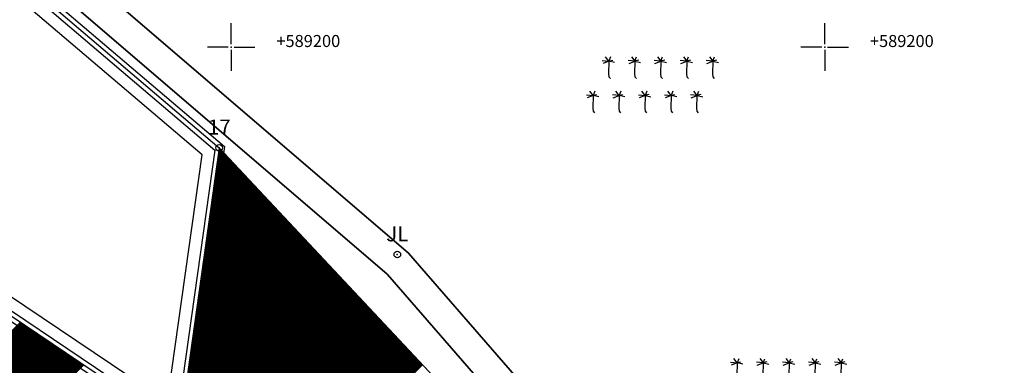
# Model space of a CAD drawing. Units: inches. Extents: x 10461 to 18608, y -4217 to 1723.
# Drawn here: x 17058 to 17098, y 391 to 405 of the extents above; entities that cross this region are included whole.
import ezdxf
from ezdxf.enums import TextEntityAlignment as Align

# ---------------------------------------------------------------- set-up
doc = ezdxf.new("R2010")
doc.units = ezdxf.units.IN
doc.header["$MEASUREMENT"] = 0
doc.linetypes.add('DASHDOT', pattern=[1, 0.5, -0.25, 0, -0.25])
for name, color, linetype in [('BULAT1', 7, 'Continuous'), ('Double', 144, 'Continuous'), ('Grid', 7, 'Continuous'), ('JALAN', 7, 'Continuous'), ('PATOK1', 7, 'Continuous'), ('tambak', 7, 'Continuous')]:
    doc.layers.add(name, color=color, linetype=linetype)
doc.styles.add('L100', font='simplex.shx', dxfattribs={"height": 2.54})
doc.styles.add('L80', font='simplex.shx', dxfattribs={"height": 2.03})

msp = doc.modelspace()

# ---------------------------------------------------------------- linework, layer by layer
at = {"color": 42, "lineweight": -3}
for points in [[(17081.662, 403.753), (17081.928, 403.722), (17081.694, 403.628)], [(17081.999, 403.894), (17081.928, 403.722), (17081.795, 403.902)], [(17081.928, 403.722), (17081.92, 403.214), (17081.936, 403.089), (17081.991, 403.027)], [(17082.163, 403.667), (17081.928, 403.722), (17082.085, 403.769)], [(17082.745, 403.628), (17082.979, 403.722), (17082.713, 403.753)], [(17082.846, 403.902), (17082.979, 403.722), (17083.05, 403.894)], [(17082.979, 403.722), (17082.971, 403.214), (17082.987, 403.089), (17083.042, 403.027)], [(17083.136, 403.769), (17082.979, 403.722), (17083.214, 403.667)], [(17083.796, 403.628), (17084.03, 403.722), (17083.764, 403.753)], [(17083.897, 403.902), (17084.03, 403.722), (17084.101, 403.894)], [(17084.03, 403.722), (17084.022, 403.214), (17084.038, 403.089), (17084.093, 403.027)], [(17084.187, 403.769), (17084.03, 403.722), (17084.265, 403.667)], [(17084.846, 403.628), (17085.081, 403.722), (17084.815, 403.753)], [(17084.948, 403.902), (17085.081, 403.722), (17085.151, 403.894)], [(17085.081, 403.722), (17085.073, 403.214), (17085.089, 403.089), (17085.144, 403.027)], [(17085.237, 403.769), (17085.081, 403.722), (17085.316, 403.667)], [(17085.897, 403.628), (17086.132, 403.722), (17085.866, 403.753)], [(17085.999, 403.902), (17086.132, 403.722), (17086.202, 403.894)], [(17086.132, 403.722), (17086.124, 403.214), (17086.14, 403.089), (17086.195, 403.027)], [(17086.288, 403.769), (17086.132, 403.722), (17086.367, 403.667)], [(17081.027, 402.362), (17081.293, 402.33), (17081.058, 402.237)], [(17081.363, 402.502), (17081.293, 402.33), (17081.16, 402.51)], [(17081.293, 402.33), (17081.285, 401.823), (17081.301, 401.698), (17081.355, 401.635)], [(17081.528, 402.276), (17081.293, 402.33), (17081.449, 402.377)], [(17082.578, 402.276), (17082.344, 402.33), (17082.078, 402.362)], [(17082.109, 402.237), (17082.344, 402.33), (17082.5, 402.377)], [(17082.414, 402.502), (17082.344, 402.33), (17082.211, 402.51)], [(17082.344, 402.33), (17082.336, 401.823), (17082.352, 401.698), (17082.406, 401.635)], [(17083.129, 402.362), (17083.395, 402.33), (17083.16, 402.237)], [(17083.465, 402.502), (17083.395, 402.33), (17083.262, 402.51)], [(17083.551, 402.377), (17083.395, 402.33), (17083.387, 401.823), (17083.403, 401.698), (17083.457, 401.635)], [(17083.395, 402.33), (17083.629, 402.276)], [(17084.18, 402.362), (17084.446, 402.33), (17084.211, 402.237)], [(17084.516, 402.502), (17084.446, 402.33), (17084.313, 402.51)], [(17084.446, 402.33), (17084.438, 401.823), (17084.453, 401.698), (17084.508, 401.635)], [(17084.68, 402.276), (17084.446, 402.33), (17084.602, 402.377)], [(17085.559, 401.635), (17085.504, 401.698), (17085.489, 401.823), (17085.497, 402.33), (17085.231, 402.362)], [(17085.262, 402.237), (17085.497, 402.33), (17085.364, 402.51)], [(17085.653, 402.377), (17085.497, 402.33), (17085.567, 402.502)], [(17085.497, 402.33), (17085.731, 402.276)], [(17086.849, 391.54), (17087.115, 391.509), (17086.88, 391.415)], [(17087.185, 391.681), (17087.115, 391.509), (17086.982, 391.688)], [(17087.115, 391.509), (17087.107, 391.001), (17087.123, 390.876), (17087.178, 390.814)], [(17087.35, 391.454), (17087.115, 391.509), (17087.271, 391.556)], [(17087.931, 391.415), (17088.166, 391.509), (17087.9, 391.54)], [(17088.033, 391.688), (17088.166, 391.509), (17088.236, 391.681)], [(17088.166, 391.509), (17088.158, 391.001), (17088.174, 390.876), (17088.228, 390.814)], [(17088.322, 391.556), (17088.166, 391.509), (17088.4, 391.454)], [(17088.982, 391.415), (17089.217, 391.509), (17088.951, 391.54)], [(17089.084, 391.688), (17089.217, 391.509), (17089.287, 391.681)], [(17089.217, 391.509), (17089.209, 391.001), (17089.225, 390.876), (17089.279, 390.814)], [(17089.373, 391.556), (17089.217, 391.509), (17089.451, 391.454)], [(17090.033, 391.415), (17090.268, 391.509), (17090.002, 391.54)], [(17090.135, 391.688), (17090.268, 391.509), (17090.338, 391.681)], [(17090.268, 391.509), (17090.26, 391.001), (17090.276, 390.876), (17090.33, 390.814)], [(17090.424, 391.556), (17090.268, 391.509), (17090.502, 391.454)], [(17091.084, 391.415), (17091.319, 391.509), (17091.053, 391.54)], [(17091.186, 391.688), (17091.319, 391.509), (17091.389, 391.681)], [(17091.319, 391.509), (17091.311, 391.001), (17091.326, 390.876), (17091.381, 390.814)], [(17091.475, 391.556), (17091.319, 391.509), (17091.553, 391.454)]]:
    msp.add_lwpolyline(points, dxfattribs=at)
at = {"layer": 'BULAT1', "color": 1, "ltscale": 10}
for centre in [(17066.177, 400.215), (17073.377, 395.895)]:
    msp.add_circle(centre, 0.132, dxfattribs=at)
for p in [(17066.177, 400.215), (17073.377, 395.895)]:
    msp.add_point(p, dxfattribs=at)
at = {"layer": 'Double', "color": 144}
msp.add_lwpolyline([(17010.804, 426.77), (17015.893, 430.753, 0.140407), (17016.049, 430.967), (17017.088, 433.824), (17032.425, 429.176), (17066.387, 400.268), (17064.917, 389.884), (17064.044, 388.939), (17053.605, 395.98), (17045.455, 403.884), (17037.987, 404.848), (17035.505, 409.067), (17036.456, 412.871), (17015.817, 430.693)], format="xyb", dxfattribs=at)
msp.add_lwpolyline([(17016.964, 433.485), (17032.249, 428.854), (17066.003, 400.123), (17064.576, 390.046), (17063.99, 389.411), (17053.833, 396.26), (17045.619, 404.226), (17038.207, 405.182), (17035.889, 409.123), (17036.859, 412.999), (17016.049, 430.968)], dxfattribs=at)
at = {"layer": 'Double', "color": 6}
msp.add_lwpolyline([(17054.101, 396.658), (17063.917, 390.039), (17064.122, 390.261), (17065.491, 399.928), (17032.09, 428.358, 0.103099), (17031.918, 428.452), (17017.26, 432.894), (17016.613, 431.115), (17037.396, 413.169), (17036.403, 409.197), (17038.502, 405.628), (17045.681, 404.702, -0.161825), (17045.954, 404.57), (17054.167, 396.605)], format="xyb", dxfattribs=at)
at = {"layer": 'Grid', "color": 3, "linetype": 'DASHDOT', "lineweight": 30, "ltscale": 10}
for points in [[(17066.657, 404.415), (17066.657, 405.255)], [(17090.657, 404.415), (17090.657, 405.255)], [(17066.537, 404.295), (17065.697, 404.295)], [(17066.657, 404.175), (17066.657, 403.335)], [(17066.777, 404.295), (17067.617, 404.295)], [(17090.537, 404.295), (17089.697, 404.295)], [(17090.657, 404.175), (17090.657, 403.335)], [(17090.777, 404.295), (17091.617, 404.295)]]:
    msp.add_lwpolyline(points, dxfattribs=at)
for p in [(17066.657, 404.295), (17090.657, 404.295)]:
    msp.add_point(p, dxfattribs=at)
at = {"layer": 'JALAN', "color": 5, "lineweight": -3, "ltscale": 10}
msp.add_lwpolyline([(17142.284, 319.671), (17116.078, 347.265), (17073.824, 395.948), (17032.755, 431.19), (17027.122, 432.892), (16994.764, 443.357), (16967.441, 456.463), (16994.764, 443.357), (17027.122, 432.892), (17032.755, 431.19), (17073.824, 395.948), (17116.078, 347.265), (17142.284, 319.671)], dxfattribs=at)
for points in [[(17072.969, 395.1), (17032.185, 430.098)], [(17115.172, 346.479), (17072.982, 395.088)]]:
    msp.add_lwpolyline(points, close=True, dxfattribs=at)
msp.add_lwpolyline([(17072.969, 395.1, -0.036714), (17072.982, 395.088, 0.036714)], format="xyb", close=True, dxfattribs=at)
at = {"layer": 'tambak', "lineweight": -3, "ltscale": 10}
for points in [[(17017.026, 433.655), (17032.337, 429.015), (17066.177, 400.215)], [(17066.15, 400.023), (17066.257, 400.13)], [(17066.157, 400.073), (17066.236, 400.152)], [(17066.164, 400.122), (17066.216, 400.174)], [(17066.171, 400.171), (17066.195, 400.196)], [(17066.026, 399.136), (17066.626, 399.735)], [(17066.033, 399.185), (17066.605, 399.757)], [(17066.04, 399.234), (17066.585, 399.779)], [(17066.047, 399.284), (17066.564, 399.801)], [(17066.054, 399.333), (17066.544, 399.823)], [(17066.061, 399.382), (17066.523, 399.845)], [(17066.068, 399.432), (17066.503, 399.867)], [(17066.075, 399.481), (17066.482, 399.889)], [(17066.081, 399.53), (17066.462, 399.911)], [(17066.088, 399.58), (17066.441, 399.933)], [(17066.095, 399.629), (17066.421, 399.954)], [(17066.102, 399.678), (17066.4, 399.976)], [(17066.109, 399.728), (17066.38, 399.998)], [(17066.116, 399.777), (17066.359, 400.02)], [(17066.123, 399.826), (17066.339, 400.042)], [(17066.13, 399.875), (17066.318, 400.064)], [(17066.137, 399.925), (17066.298, 400.086)], [(17066.143, 399.974), (17066.277, 400.108)], [(17065.903, 398.248), (17066.995, 399.341)], [(17065.909, 398.298), (17066.975, 399.363)], [(17065.916, 398.347), (17066.954, 399.385)], [(17065.923, 398.396), (17066.934, 399.407)], [(17065.93, 398.446), (17066.913, 399.429)], [(17065.937, 398.495), (17066.893, 399.45)], [(17065.944, 398.544), (17066.872, 399.472)], [(17065.951, 398.593), (17066.852, 399.494)], [(17065.958, 398.643), (17066.831, 399.516)], [(17065.965, 398.692), (17066.811, 399.538)], [(17065.971, 398.741), (17066.79, 399.56)], [(17065.978, 398.791), (17066.77, 399.582)], [(17065.985, 398.84), (17066.749, 399.604)], [(17065.992, 398.889), (17066.728, 399.626)], [(17065.999, 398.939), (17066.708, 399.648)], [(17066.006, 398.988), (17066.687, 399.67)], [(17066.013, 399.037), (17066.667, 399.692)], [(17066.02, 399.087), (17066.646, 399.713)], [(17065.779, 397.361), (17067.364, 398.946)], [(17065.786, 397.41), (17067.344, 398.968)], [(17065.793, 397.459), (17067.323, 398.99)], [(17065.799, 397.509), (17067.303, 399.012)], [(17065.806, 397.558), (17067.282, 399.034)], [(17065.813, 397.607), (17067.262, 399.056)], [(17065.82, 397.657), (17067.241, 399.078)], [(17065.827, 397.706), (17067.221, 399.1)], [(17065.834, 397.755), (17067.2, 399.122)], [(17065.841, 397.805), (17067.18, 399.144)], [(17065.848, 397.854), (17067.159, 399.166)], [(17065.854, 397.903), (17067.139, 399.187)], [(17065.861, 397.952), (17067.118, 399.209)], [(17065.868, 398.002), (17067.098, 399.231)], [(17065.875, 398.051), (17067.077, 399.253)], [(17065.882, 398.1), (17067.057, 399.275)], [(17065.889, 398.15), (17067.036, 399.297)], [(17065.896, 398.199), (17067.016, 399.319)], [(17065.648, 396.424), (17067.754, 398.53)], [(17065.655, 396.473), (17067.734, 398.552)], [(17065.662, 396.523), (17067.713, 398.574)], [(17065.669, 396.572), (17067.693, 398.596)], [(17065.676, 396.621), (17067.672, 398.618)], [(17065.682, 396.671), (17067.652, 398.64)], [(17065.689, 396.72), (17067.631, 398.662)], [(17065.696, 396.769), (17067.61, 398.683)], [(17065.703, 396.818), (17067.59, 398.705)], [(17065.71, 396.868), (17067.569, 398.727)], [(17065.717, 396.917), (17067.549, 398.749)], [(17065.724, 396.966), (17067.528, 398.771)], [(17065.731, 397.016), (17067.508, 398.793)], [(17065.737, 397.065), (17067.487, 398.815)], [(17065.744, 397.114), (17067.467, 398.837)], [(17065.751, 397.164), (17067.446, 398.859)], [(17065.758, 397.213), (17067.426, 398.881)], [(17065.765, 397.262), (17067.405, 398.903)], [(17065.772, 397.312), (17067.385, 398.925)], [(17065.524, 395.536), (17068.123, 398.136)], [(17065.531, 395.586), (17068.103, 398.157)], [(17065.538, 395.635), (17068.082, 398.179)], [(17065.545, 395.684), (17068.062, 398.201)], [(17065.552, 395.734), (17068.041, 398.223)], [(17065.559, 395.783), (17068.021, 398.245)], [(17065.565, 395.832), (17068, 398.267)], [(17065.572, 395.882), (17067.98, 398.289)], [(17065.579, 395.931), (17067.959, 398.311)], [(17065.586, 395.98), (17067.939, 398.333)], [(17065.593, 396.03), (17067.918, 398.355)], [(17065.6, 396.079), (17067.898, 398.377)], [(17065.607, 396.128), (17067.877, 398.399)], [(17065.614, 396.177), (17067.857, 398.42)], [(17065.621, 396.227), (17067.836, 398.442)], [(17065.627, 396.276), (17067.816, 398.464)], [(17065.634, 396.325), (17067.795, 398.486)], [(17065.641, 396.375), (17067.775, 398.508)], [(17065.4, 394.649), (17068.493, 397.741)], [(17065.407, 394.698), (17068.472, 397.763)], [(17065.414, 394.748), (17068.451, 397.785)], [(17065.421, 394.797), (17068.431, 397.807)], [(17065.428, 394.846), (17068.41, 397.829)], [(17065.435, 394.895), (17068.39, 397.851)], [(17065.442, 394.945), (17068.369, 397.873)], [(17065.449, 394.994), (17068.349, 397.895)], [(17065.455, 395.043), (17068.328, 397.916)], [(17065.462, 395.093), (17068.308, 397.938)], [(17065.469, 395.142), (17068.287, 397.96)], [(17065.476, 395.191), (17068.267, 397.982)], [(17065.483, 395.241), (17068.246, 398.004)], [(17065.49, 395.29), (17068.226, 398.026)], [(17065.497, 395.339), (17068.205, 398.048)], [(17065.504, 395.389), (17068.185, 398.07)], [(17065.51, 395.438), (17068.164, 398.092)], [(17065.517, 395.487), (17068.144, 398.114)], [(17065.277, 393.761), (17068.862, 397.347)], [(17065.283, 393.811), (17068.841, 397.369)], [(17065.29, 393.86), (17068.821, 397.39)], [(17065.297, 393.909), (17068.8, 397.412)], [(17065.304, 393.959), (17068.78, 397.434)], [(17065.311, 394.008), (17068.759, 397.456)], [(17065.318, 394.057), (17068.739, 397.478)], [(17065.325, 394.107), (17068.718, 397.5)], [(17065.332, 394.156), (17068.698, 397.522)], [(17065.338, 394.205), (17068.677, 397.544)], [(17065.345, 394.255), (17068.657, 397.566)], [(17065.352, 394.304), (17068.636, 397.588)], [(17065.359, 394.353), (17068.616, 397.61)], [(17065.366, 394.402), (17068.595, 397.632)], [(17065.373, 394.452), (17068.575, 397.653)], [(17065.38, 394.501), (17068.554, 397.675)], [(17065.387, 394.55), (17068.534, 397.697)], [(17065.393, 394.6), (17068.513, 397.719)], [(17065.153, 392.874), (17069.231, 396.952)], [(17065.16, 392.923), (17069.21, 396.974)], [(17065.166, 392.973), (17069.19, 396.996)], [(17065.173, 393.022), (17069.169, 397.018)], [(17065.18, 393.071), (17069.149, 397.04)], [(17065.187, 393.12), (17069.128, 397.062)], [(17065.194, 393.17), (17069.108, 397.084)], [(17065.201, 393.219), (17069.087, 397.106)], [(17065.208, 393.268), (17069.067, 397.128)], [(17065.215, 393.318), (17069.046, 397.149)], [(17065.221, 393.367), (17069.026, 397.171)], [(17065.228, 393.416), (17069.005, 397.193)], [(17065.235, 393.466), (17068.985, 397.215)], [(17065.242, 393.515), (17068.964, 397.237)], [(17065.249, 393.564), (17068.944, 397.259)], [(17065.256, 393.614), (17068.923, 397.281)], [(17065.263, 393.663), (17068.903, 397.303)], [(17065.27, 393.712), (17068.882, 397.325)], [(17065.029, 391.986), (17069.6, 396.558)], [(17065.036, 392.036), (17069.58, 396.58)], [(17065.043, 392.085), (17069.559, 396.602)], [(17065.049, 392.134), (17069.539, 396.623)], [(17065.056, 392.184), (17069.518, 396.645)], [(17065.063, 392.233), (17069.498, 396.667)], [(17065.07, 392.282), (17069.477, 396.689)], [(17065.077, 392.332), (17069.457, 396.711)], [(17065.084, 392.381), (17069.436, 396.733)], [(17065.091, 392.43), (17069.416, 396.755)], [(17065.098, 392.479), (17069.395, 396.777)], [(17065.105, 392.529), (17069.375, 396.799)], [(17065.111, 392.578), (17069.354, 396.821)], [(17065.118, 392.627), (17069.334, 396.843)], [(17065.125, 392.677), (17069.313, 396.865)], [(17065.132, 392.726), (17069.292, 396.886)], [(17065.139, 392.775), (17069.272, 396.908)], [(17065.146, 392.825), (17069.251, 396.93)], [(17064.898, 391.05), (17069.99, 396.141)], [(17064.905, 391.099), (17069.969, 396.163)], [(17064.912, 391.148), (17069.949, 396.185)], [(17064.919, 391.198), (17069.928, 396.207)], [(17064.926, 391.247), (17069.908, 396.229)], [(17064.933, 391.296), (17069.887, 396.251)], [(17064.939, 391.345), (17069.867, 396.273)], [(17064.946, 391.395), (17069.846, 396.295)], [(17064.953, 391.444), (17069.826, 396.317)], [(17064.96, 391.493), (17069.805, 396.339)], [(17064.967, 391.543), (17069.785, 396.361)], [(17064.974, 391.592), (17069.764, 396.382)], [(17064.981, 391.641), (17069.744, 396.404)], [(17064.988, 391.691), (17069.723, 396.426)], [(17064.994, 391.74), (17069.703, 396.448)], [(17065.001, 391.789), (17069.682, 396.47)], [(17065.008, 391.839), (17069.662, 396.492)], [(17065.015, 391.888), (17069.641, 396.514)], [(17065.022, 391.937), (17069.621, 396.536)], [(17064.774, 390.162), (17070.359, 395.747)], [(17064.781, 390.211), (17070.339, 395.769)], [(17064.788, 390.261), (17070.318, 395.791)], [(17064.795, 390.31), (17070.298, 395.813)], [(17064.802, 390.359), (17070.277, 395.835)], [(17064.809, 390.409), (17070.257, 395.856)], [(17064.816, 390.458), (17070.236, 395.878)], [(17064.822, 390.507), (17070.216, 395.9)], [(17064.829, 390.557), (17070.195, 395.922)], [(17064.836, 390.606), (17070.174, 395.944)], [(17064.843, 390.655), (17070.154, 395.966)], [(17064.85, 390.704), (17070.133, 395.988)], [(17064.857, 390.754), (17070.113, 396.01)], [(17064.864, 390.803), (17070.092, 396.032)], [(17064.871, 390.852), (17070.072, 396.054)], [(17064.877, 390.902), (17070.051, 396.076)], [(17064.884, 390.951), (17070.031, 396.098)], [(17064.891, 391), (17070.01, 396.119)], [(17057.125, 382.258), (17070.482, 395.615)], [(17057.145, 382.236), (17070.503, 395.594)], [(17057.165, 382.213), (17070.523, 395.572)], [(17057.185, 382.191), (17070.544, 395.55)], [(17057.205, 382.169), (17070.564, 395.528)], [(17057.225, 382.147), (17070.585, 395.506)], [(17057.246, 382.124), (17070.605, 395.484)], [(17057.266, 382.102), (17070.626, 395.462)], [(17057.286, 382.08), (17070.646, 395.44)], [(17057.306, 382.057), (17070.667, 395.418)], [(17057.326, 382.035), (17070.687, 395.396)], [(17057.346, 382.013), (17070.708, 395.374)], [(17057.366, 381.991), (17070.728, 395.352)], [(17064.74, 389.916), (17070.462, 395.637)], [(17064.747, 389.965), (17070.441, 395.659)], [(17064.754, 390.014), (17070.421, 395.681)], [(17064.761, 390.063), (17070.4, 395.703)], [(17064.767, 390.113), (17070.38, 395.725)], [(17057.387, 381.968), (17070.749, 395.331)], [(17057.407, 381.946), (17070.769, 395.309)], [(17057.427, 381.924), (17070.79, 395.287)], [(17057.447, 381.901), (17070.81, 395.265)], [(17057.467, 381.879), (17070.831, 395.243)], [(17057.487, 381.857), (17070.851, 395.221)], [(17057.507, 381.835), (17070.872, 395.199)], [(17057.528, 381.812), (17070.892, 395.177)], [(17057.548, 381.79), (17070.913, 395.155)], [(17057.568, 381.768), (17070.933, 395.133)], [(17057.588, 381.745), (17070.954, 395.111)], [(17057.608, 381.723), (17070.974, 395.089)], [(17057.628, 381.701), (17070.995, 395.068)], [(17057.648, 381.679), (17071.015, 395.046)], [(17057.669, 381.656), (17071.036, 395.024)], [(17057.689, 381.634), (17071.057, 395.002)], [(17057.709, 381.612), (17071.077, 394.98)], [(17057.729, 381.59), (17071.098, 394.958)], [(17057.749, 381.567), (17071.118, 394.936)], [(17057.769, 381.545), (17071.139, 394.914)], [(17057.79, 381.523), (17071.159, 394.892)], [(17057.81, 381.5), (17071.18, 394.87)], [(17057.83, 381.478), (17071.2, 394.848)], [(17057.85, 381.456), (17071.221, 394.826)], [(17057.87, 381.434), (17071.241, 394.805)], [(17057.89, 381.411), (17071.262, 394.783)], [(17057.91, 381.389), (17071.282, 394.761)], [(17057.931, 381.367), (17071.303, 394.739)], [(17057.951, 381.344), (17071.323, 394.717)], [(17057.971, 381.322), (17071.344, 394.695)], [(17057.991, 381.3), (17071.364, 394.673)], [(17058.011, 381.278), (17071.385, 394.651)], [(17058.031, 381.255), (17071.405, 394.629)], [(17058.051, 381.233), (17071.426, 394.607)], [(17058.072, 381.211), (17071.446, 394.585)], [(17058.092, 381.189), (17071.467, 394.564)], [(17058.112, 381.166), (17071.487, 394.542)], [(17058.132, 381.144), (17071.508, 394.52)], [(17058.152, 381.122), (17071.528, 394.498)], [(17058.172, 381.099), (17071.549, 394.476)], [(17058.192, 381.077), (17071.569, 394.454)], [(17058.213, 381.055), (17071.59, 394.432)], [(17058.233, 381.033), (17071.61, 394.41)], [(17058.253, 381.01), (17071.631, 394.388)], [(17058.273, 380.988), (17071.651, 394.366)], [(17058.293, 380.966), (17071.672, 394.344)], [(17058.313, 380.943), (17071.692, 394.322)], [(17058.334, 380.921), (17071.713, 394.301)], [(17058.354, 380.899), (17071.733, 394.279)], [(17058.374, 380.877), (17071.754, 394.257)], [(17058.394, 380.854), (17071.774, 394.235)], [(17058.414, 380.832), (17071.795, 394.213)], [(17058.434, 380.81), (17071.815, 394.191)], [(17058.454, 380.788), (17071.836, 394.169)], [(17058.475, 380.765), (17071.856, 394.147)], [(17058.495, 380.743), (17071.877, 394.125)], [(17058.515, 380.721), (17071.897, 394.103)], [(17058.535, 380.698), (17071.918, 394.081)], [(17058.555, 380.676), (17071.939, 394.059)], [(17058.575, 380.654), (17071.959, 394.038)], [(17058.595, 380.632), (17071.98, 394.016)], [(17058.616, 380.609), (17072, 393.994)], [(17058.636, 380.587), (17072.021, 393.972)], [(17058.656, 380.565), (17072.041, 393.95)], [(17058.676, 380.542), (17072.062, 393.928)], [(17058.696, 380.52), (17072.082, 393.906)], [(17058.716, 380.498), (17072.103, 393.884)], [(17058.736, 380.476), (17072.123, 393.862)], [(17058.757, 380.453), (17072.144, 393.84)], [(17058.777, 380.431), (17072.164, 393.818)], [(17058.797, 380.409), (17072.185, 393.797)], [(17058.817, 380.386), (17072.205, 393.775)], [(17058.837, 380.364), (17072.226, 393.753)], [(17058.857, 380.342), (17072.246, 393.731)], [(17058.877, 380.32), (17072.267, 393.709)], [(17058.898, 380.297), (17072.287, 393.687)], [(17058.918, 380.275), (17072.308, 393.665)], [(17058.938, 380.253), (17072.328, 393.643)], [(17058.958, 380.231), (17072.349, 393.621)], [(17058.978, 380.208), (17072.369, 393.599)], [(17058.998, 380.186), (17072.39, 393.577)], [(17059.019, 380.164), (17072.41, 393.555)], [(17059.039, 380.141), (17072.431, 393.534)], [(17059.059, 380.119), (17072.451, 393.512)], [(17059.079, 380.097), (17072.472, 393.49)], [(17059.099, 380.075), (17072.492, 393.468)], [(17059.119, 380.052), (17072.513, 393.446)], [(17059.139, 380.03), (17072.533, 393.424)], [(17059.16, 380.008), (17072.554, 393.402)], [(17059.18, 379.985), (17072.574, 393.38)], [(17059.2, 379.963), (17072.595, 393.358)], [(17052.43, 387.449), (17058.128, 393.147)], [(17052.45, 387.427), (17058.153, 393.13)], [(17052.471, 387.404), (17058.179, 393.112)], [(17052.491, 387.382), (17058.204, 393.095)], [(17052.511, 387.36), (17058.229, 393.078)], [(17052.531, 387.337), (17058.255, 393.061)], [(17052.551, 387.315), (17058.28, 393.044)], [(17052.571, 387.293), (17058.305, 393.027)], [(17052.591, 387.271), (17058.331, 393.01)], [(17052.612, 387.248), (17058.356, 392.993)], [(17052.632, 387.226), (17058.381, 392.976)], [(17052.652, 387.204), (17058.407, 392.959)], [(17059.22, 379.941), (17072.615, 393.336)], [(17059.24, 379.919), (17072.636, 393.314)], [(17059.26, 379.896), (17072.656, 393.292)], [(17059.28, 379.874), (17072.677, 393.271)], [(17059.301, 379.852), (17072.697, 393.249)], [(17059.321, 379.83), (17072.718, 393.227)], [(17059.341, 379.807), (17072.738, 393.205)], [(17059.361, 379.785), (17072.759, 393.183)], [(17059.381, 379.763), (17072.78, 393.161)], [(17059.401, 379.74), (17072.8, 393.139)], [(17059.421, 379.718), (17072.821, 393.117)], [(17059.442, 379.696), (17072.841, 393.095)], [(17059.462, 379.674), (17072.862, 393.073)], [(17059.482, 379.651), (17072.882, 393.051)], [(17059.502, 379.629), (17072.903, 393.03)], [(17059.522, 379.607), (17072.923, 393.008)], [(17059.542, 379.584), (17072.944, 392.986)], [(17059.563, 379.562), (17072.964, 392.964)], [(17052.672, 387.182), (17058.432, 392.942)], [(17052.692, 387.159), (17058.457, 392.924)], [(17052.712, 387.137), (17058.483, 392.907)], [(17052.732, 387.115), (17058.508, 392.89)], [(17052.753, 387.092), (17058.533, 392.873)], [(17052.773, 387.07), (17058.559, 392.856)], [(17052.793, 387.048), (17058.584, 392.839)], [(17052.813, 387.026), (17058.609, 392.822)], [(17052.833, 387.003), (17058.635, 392.805)], [(17052.853, 386.981), (17058.66, 392.788)], [(17052.874, 386.959), (17058.685, 392.771)], [(17052.894, 386.936), (17058.711, 392.754)], [(17052.914, 386.914), (17058.736, 392.736)], [(17052.934, 386.892), (17058.761, 392.719)], [(17052.954, 386.87), (17058.787, 392.702)], [(17052.974, 386.847), (17058.812, 392.685)], [(17052.994, 386.825), (17058.837, 392.668)], [(17053.015, 386.803), (17058.863, 392.651)], [(17053.035, 386.78), (17058.888, 392.634)], [(17053.055, 386.758), (17058.913, 392.617)], [(17053.075, 386.736), (17058.939, 392.6)], [(17053.095, 386.714), (17058.964, 392.583)], [(17053.115, 386.691), (17058.989, 392.566)], [(17059.583, 379.54), (17072.985, 392.942)], [(17059.603, 379.518), (17073.005, 392.92)], [(17059.623, 379.495), (17073.026, 392.898)], [(17059.643, 379.473), (17073.046, 392.876)], [(17059.663, 379.451), (17073.067, 392.854)], [(17059.683, 379.428), (17073.087, 392.832)], [(17059.704, 379.406), (17073.108, 392.81)], [(17059.724, 379.384), (17073.128, 392.788)], [(17059.744, 379.362), (17073.149, 392.767)], [(17059.764, 379.339), (17073.169, 392.745)], [(17059.784, 379.317), (17073.19, 392.723)], [(17059.804, 379.295), (17073.21, 392.701)], [(17059.824, 379.273), (17073.231, 392.679)], [(17059.845, 379.25), (17073.251, 392.657)], [(17059.865, 379.228), (17073.272, 392.635)], [(17059.885, 379.206), (17073.292, 392.613)], [(17059.905, 379.183), (17073.313, 392.591)], [(17059.925, 379.161), (17073.333, 392.569)], [(17053.135, 386.669), (17059.015, 392.549)], [(17053.156, 386.647), (17059.04, 392.531)], [(17053.176, 386.625), (17059.066, 392.514)], [(17053.196, 386.602), (17059.091, 392.497)], [(17053.216, 386.58), (17059.116, 392.48)], [(17053.236, 386.558), (17059.142, 392.463)], [(17053.256, 386.535), (17059.167, 392.446)], [(17053.276, 386.513), (17059.192, 392.429)], [(17053.297, 386.491), (17059.218, 392.412)], [(17053.317, 386.469), (17059.243, 392.395)], [(17053.337, 386.446), (17059.268, 392.378)], [(17053.357, 386.424), (17059.294, 392.361)], [(17053.377, 386.402), (17059.319, 392.343)], [(17053.397, 386.379), (17059.344, 392.326)], [(17053.417, 386.357), (17059.37, 392.309)], [(17053.438, 386.335), (17059.395, 392.292)], [(17053.458, 386.313), (17059.42, 392.275)], [(17053.478, 386.29), (17059.446, 392.258)], [(17053.498, 386.268), (17059.471, 392.241)], [(17053.518, 386.246), (17059.496, 392.224)], [(17053.538, 386.224), (17059.522, 392.207)], [(17053.559, 386.201), (17059.547, 392.19)], [(17053.579, 386.179), (17059.572, 392.173)], [(17059.945, 379.139), (17073.354, 392.547)], [(17059.965, 379.117), (17073.374, 392.525)], [(17059.986, 379.094), (17073.395, 392.504)], [(17060.006, 379.072), (17073.415, 392.482)], [(17060.026, 379.05), (17073.436, 392.46)], [(17060.046, 379.027), (17073.456, 392.438)], [(17060.066, 379.005), (17073.477, 392.416)], [(17060.086, 378.983), (17073.497, 392.394)], [(17060.107, 378.961), (17073.518, 392.372)], [(17060.127, 378.938), (17073.538, 392.35)], [(17060.147, 378.916), (17073.559, 392.328)], [(17060.167, 378.894), (17073.579, 392.306)], [(17060.187, 378.872), (17073.6, 392.284)], [(17060.207, 378.849), (17073.62, 392.263)], [(17060.227, 378.827), (17073.641, 392.241)], [(17060.248, 378.805), (17073.662, 392.219)], [(17060.268, 378.782), (17073.682, 392.197)], [(17060.288, 378.76), (17073.703, 392.175)], [(17053.599, 386.157), (17059.598, 392.155)], [(17053.619, 386.134), (17059.623, 392.138)], [(17053.639, 386.112), (17059.648, 392.121)], [(17053.659, 386.09), (17059.674, 392.104)], [(17053.679, 386.068), (17059.699, 392.087)], [(17053.7, 386.045), (17059.724, 392.07)], [(17053.72, 386.023), (17059.75, 392.053)], [(17053.74, 386.001), (17059.775, 392.036)], [(17053.76, 385.978), (17059.8, 392.019)], [(17053.78, 385.956), (17059.826, 392.002)], [(17053.8, 385.934), (17059.851, 391.985)], [(17053.82, 385.912), (17059.876, 391.968)], [(17053.841, 385.889), (17059.902, 391.95)], [(17053.861, 385.867), (17059.927, 391.933)], [(17053.881, 385.845), (17059.952, 391.916)], [(17053.901, 385.823), (17059.978, 391.899)], [(17053.921, 385.8), (17060.003, 391.882)], [(17053.941, 385.778), (17060.028, 391.865)], [(17053.961, 385.756), (17060.054, 391.848)], [(17053.982, 385.733), (17060.079, 391.831)], [(17054.002, 385.711), (17060.104, 391.814)], [(17054.022, 385.689), (17060.13, 391.797)], [(17054.042, 385.667), (17060.155, 391.78)], [(17054.062, 385.644), (17060.18, 391.762)], [(17060.308, 378.738), (17073.723, 392.153)], [(17060.328, 378.716), (17073.744, 392.131)], [(17060.348, 378.693), (17073.764, 392.109)], [(17060.368, 378.671), (17073.785, 392.087)], [(17060.389, 378.649), (17073.805, 392.065)], [(17060.409, 378.626), (17073.826, 392.043)], [(17060.429, 378.604), (17073.846, 392.021)], [(17060.449, 378.582), (17073.867, 392)], [(17060.469, 378.56), (17073.887, 391.978)], [(17060.489, 378.537), (17073.908, 391.956)], [(17060.509, 378.515), (17073.928, 391.934)], [(17060.53, 378.493), (17073.949, 391.912)], [(17060.55, 378.471), (17073.969, 391.89)], [(17060.57, 378.448), (17073.99, 391.868)], [(17060.59, 378.426), (17074.01, 391.846)], [(17060.61, 378.404), (17074.031, 391.824)], [(17060.63, 378.381), (17074.051, 391.802)], [(17060.65, 378.359), (17074.072, 391.78)], [(17054.082, 385.622), (17060.206, 391.745)], [(17054.103, 385.6), (17060.231, 391.728)], [(17054.123, 385.577), (17060.256, 391.711)], [(17054.143, 385.555), (17060.282, 391.694)], [(17054.163, 385.533), (17060.307, 391.677)], [(17054.183, 385.511), (17060.332, 391.66)], [(17054.203, 385.488), (17060.358, 391.643)], [(17054.223, 385.466), (17060.383, 391.626)], [(17054.244, 385.444), (17060.408, 391.609)], [(17054.264, 385.421), (17060.434, 391.592)], [(17054.284, 385.399), (17060.459, 391.574)], [(17054.304, 385.377), (17060.484, 391.557)], [(17054.324, 385.355), (17060.51, 391.54)], [(17054.344, 385.332), (17060.535, 391.523)], [(17054.364, 385.31), (17060.56, 391.506)], [(17054.385, 385.288), (17060.586, 391.489)], [(17054.405, 385.266), (17060.611, 391.472)], [(17054.425, 385.243), (17060.636, 391.455)], [(17054.445, 385.221), (17060.662, 391.438)], [(17054.465, 385.199), (17060.687, 391.421)], [(17060.671, 378.337), (17074.092, 391.758)], [(17060.691, 378.315), (17074.113, 391.737)], [(17060.711, 378.292), (17074.133, 391.715)], [(17060.731, 378.27), (17074.154, 391.693)], [(17060.751, 378.248), (17074.174, 391.671)], [(17060.771, 378.225), (17074.195, 391.649)], [(17060.792, 378.203), (17074.215, 391.627)], [(17060.812, 378.181), (17074.236, 391.605)], [(17060.832, 378.159), (17074.256, 391.583)], [(17060.852, 378.136), (17074.277, 391.561)], [(17060.872, 378.114), (17074.297, 391.539)], [(17060.892, 378.092), (17074.318, 391.517)], [(17060.912, 378.069), (17074.338, 391.495)], [(17060.933, 378.047), (17074.359, 391.474)], [(17060.953, 378.025), (17074.379, 391.452)], [(17060.973, 378.003), (17074.4, 391.43)]]:
    msp.add_lwpolyline(points, dxfattribs=at)
at = {"layer": 'tambak', "color": 0}
msp.add_lwpolyline([(17124.977, 314.295), (17130.737, 316.935), (17123.777, 321.495), (17122.577, 327.495), (17120.557, 332.643), (17105.281, 357.521), (17101.217, 360.855), (17098.577, 364.935), (17094.257, 370.215), (17066.177, 400.215), (17064.737, 389.895), (17064.017, 389.175), (17053.697, 396.135), (17045.537, 404.055), (17038.097, 405.015), (17035.697, 409.095), (17036.657, 412.935), (17015.537, 431.175), (17010.017, 426.855), (17047.96, 392.199)], dxfattribs=at)

# ---------------------------------------------------------------- texts
at = {"layer": 'Grid', "color": 3, "linetype": 'DASHDOT', "lineweight": 30, "ltscale": 10, "style": 'L80'}
for p in [(17069.777, 404.295), (17093.777, 404.295)]:
    msp.add_text('+589200', height=0.4872, dxfattribs=at).set_placement(p, align=Align.CENTER)
at = {"layer": 'PATOK1', "color": 3, "ltscale": 10, "style": 'L100'}
for s, p in [('17', (17066.177, 401.055)), ('JL', (17073.377, 396.735))]:
    msp.add_text(s, height=0.6096, dxfattribs=at).set_placement(p, align=Align.MIDDLE_CENTER)

doc.saveas('drawing.dxf')
